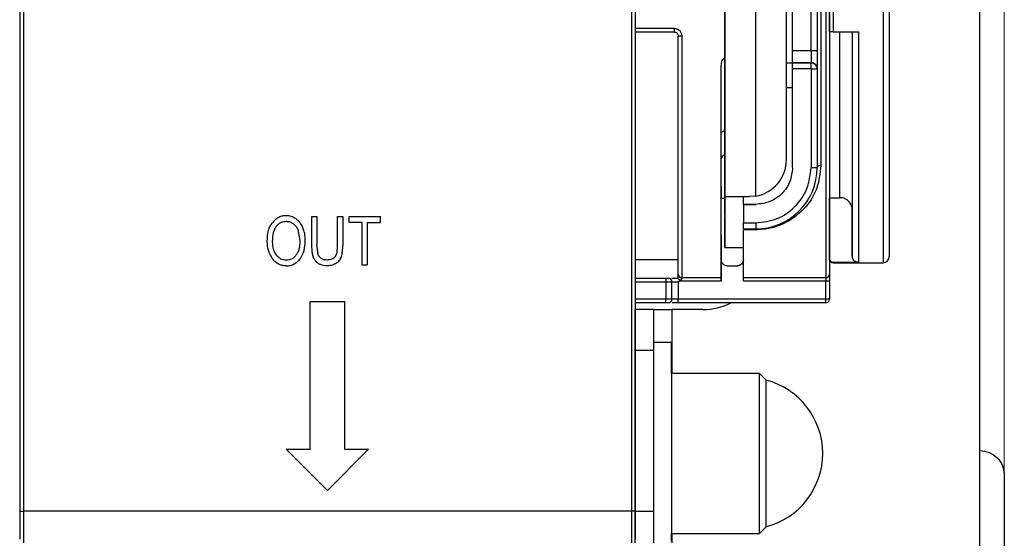
# Model space of a CAD drawing. Units: millimetres. Extents: x 50 to 2082, y 50 to 1435.
# Drawn here: x 769 to 902, y 936 to 1006 of the extents above; entities that cross this region are included whole.
import ezdxf

# ---------------------------------------------------------------- set-up
doc = ezdxf.new("R2010")
doc.units = ezdxf.units.MM
doc.header["$LTSCALE"] = 5
doc.styles.add('SLDTEXTSTYLE0', font='TXT', dxfattribs={"width": 0.75})
doc.dimstyles.new('SLDDIMSTYLE0', dxfattribs={"dimtxt": 17.5, "dimasz": 16.51, "dimexe": 0, "dimexo": 0.0625, "dimgap": 4.375, "dimtad": 1, "dimdec": 0, "dimlfac": 0.6, "dimrnd": 1e-09, "dimzin": 12, "dimdsep": 46, "dimtxsty": 'SLDTEXTSTYLE0', "dimsah": 1, "dimcen": 0.09, "dimadec": 0, "dimazin": 3, "dimtfac": 1, "dimtdec": 0, "dimtofl": 0, "dimtmove": 0, "dimatfit": 3, "dimfxl": 1, "dimfrac": 2, "dimtolj": 1, "dimtzin": 12, "dimarcsym": 0})

# ---------------------------------------------------------------- blocks, each defined once
blk = doc.blocks.new('_D_12')
at = {"color": 7, "linetype": 'Continuous', "lineweight": 0}
for p, q in [((902.15, 1062.44), (902.15, 773.39)), ((743.82, 888.4), (743.82, 773.39)), ((743.82, 778.39), (902.15, 778.39))]:
    blk.add_line(p, q, dxfattribs=at)
at = {"color": 7, "linetype": 'Continuous', "lineweight": 18}
for points in [[(743.82, 778.39), (760.33, 775.85), (760.33, 780.93)], [(902.15, 778.39), (885.64, 780.93), (885.64, 775.85)]]:
    blk.add_solid(points, dxfattribs=at)
at = {"color": 7, "linetype": 'Continuous', "lineweight": 18, "insert": (810.05, 800.94), "char_height": 17.5, "attachment_point": 1, "style": 'SLDTEXTSTYLE0'}
blk.add_mtext('95', dxfattribs=at)

msp = doc.modelspace()

# ---------------------------------------------------------------- linework, layer by layer
at = {"color": 7, "linetype": 'Continuous', "lineweight": 25}
for p, q in [((898.819, 929.111), (898.819, 1082.444)), ((769.319, 1072.34), (769.319, 939.221)), ((877.985, 1040.701), (877.985, 970.861)), ((864.321, 981.83), (864.32, 1029.726)), ((868.488, 981.9), (868.487, 1029.657)), ((872.655, 986.83), (872.654, 1024.727)), ((873.485, 1001.613), (873.485, 1009.946)), ((875.985, 1001.613), (875.985, 1009.946)), ((876.819, 1009.946), (876.819, 1001.613)), ((878.486, 1007.459), (878.486, 1004.126)), ((857.485, 1004.598), (852.152, 1004.598)), ((857.485, 1004.114), (852.152, 1004.114)), ((857.485, 1004.114), (857.485, 1004.598)), ((878.486, 1004.126), (878.486, 1004.126)), ((878.986, 1004.126), (882.402, 1004.126)), ((857.985, 1003.614), (857.985, 1003.614)), ((858.485, 1003.584), (858.485, 970.861)), ((864.321, 1003.419), (864.321, 990.221)), ((873.485, 1001.613), (875.985, 1001.613)), ((875.985, 1001.613), (875.985, 999.946)), ((864.319, 1000.567), (864.319, 990.698)), ((863.819, 990.415), (863.819, 999.416)), ((872.654, 999.946), (873.485, 999.946)), ((872.654, 999.946), (873.485, 999.946)), ((873.485, 999.946), (873.485, 999.946)), ((873.485, 999.946), (875.985, 999.946)), ((873.485, 999.946), (873.485, 999.946)), ((875.985, 999.946), (873.485, 999.946)), ((873.485, 985.78), (873.485, 999.113)), ((875.985, 999.113), (873.485, 999.113)), ((875.985, 999.113), (875.985, 999.946)), ((875.985, 999.946), (875.985, 999.946)), ((875.985, 999.113), (875.985, 985.78)), ((876.819, 999.113), (876.818, 985.78)), ((872.655, 996.613), (873.485, 996.613)), ((864.319, 990.698), (864.321, 990.698)), ((863.818, 986.945), (863.818, 986.945)), ((864.321, 986.606), (864.321, 986.606)), ((864.321, 986.606), (864.321, 986.606)), ((863.819, 983.243), (863.819, 981.628)), ((863.817, 981.628), (864.321, 981.628)), ((864.32, 981.628), (864.32, 980.94)), ((864.321, 974.945), (864.321, 981.83)), ((866.821, 980.78), (866.821, 981.83)), ((868.488, 981.9), (867.655, 981.83)), ((878.486, 981.685), (879.902, 981.685)), ((878.486, 981.685), (878.486, 973.419)), ((878.486, 973.419), (878.486, 981.628)), ((866.818, 980.78), (866.818, 978.28)), ((868.485, 980.78), (866.818, 980.78)), ((866.818, 980.78), (866.818, 980.78)), ((866.821, 980.781), (868.485, 980.781)), ((868.485, 980.78), (868.485, 980.781)), ((881.569, 973.753), (881.569, 980.015)), ((808.372, 975.337), (808.372, 979.124)), ((808.372, 979.124), (809.078, 979.124)), ((809.078, 979.124), (809.078, 975.339)), ((811.876, 975.339), (811.876, 979.124)), ((811.876, 979.124), (812.581, 979.124)), ((812.581, 979.124), (812.581, 975.337)), ((813.433, 979.124), (817.666, 979.124)), ((813.433, 978.346), (813.433, 979.124)), ((817.666, 978.346), (817.666, 979.124)), ((864.32, 979.103), (864.32, 979.299)), ((806.492, 977.372), (806.766, 975.865)), ((815.185, 978.346), (813.433, 978.346)), ((815.185, 972.555), (815.185, 978.346)), ((815.89, 978.346), (817.666, 978.346)), ((815.89, 978.346), (815.89, 972.555)), ((864.32, 977.493), (864.321, 974.945)), ((866.818, 978.28), (868.485, 978.28)), ((866.818, 977.447), (868.485, 977.447)), ((868.485, 977.335), (866.818, 977.335)), ((809.216, 974.05), (809.078, 975.339)), ((812.581, 975.337), (812.397, 973.774)), ((864.321, 974.945), (864.321, 974.945)), ((864.321, 974.945), (866.818, 974.945)), ((878.486, 973.419), (878.486, 973.419)), ((815.89, 972.555), (815.185, 972.555)), ((852.152, 973.336), (857.985, 973.336)), ((863.819, 973.282), (863.818, 970.384)), ((863.818, 970.385), (863.819, 973.275)), ((864.652, 972.448), (865.985, 972.448)), ((882.402, 972.918), (878.986, 972.918)), ((878.986, 972.876), (885.736, 972.876)), ((852.152, 970.781), (856.319, 970.781)), ((856.319, 970.781), (856.319, 970.281)), ((857.985, 970.781), (857.985, 970.775)), ((857.985, 970.781), (857.985, 970.775)), ((858.485, 970.861), (863.818, 970.861)), ((858.485, 970.585), (858.485, 970.861)), ((866.818, 970.861), (877.985, 970.861)), ((877.985, 970.861), (877.985, 970.384)), ((852.152, 970.281), (856.319, 970.281)), ((856.319, 970.281), (856.319, 967.948)), ((856.319, 970.281), (857.152, 970.281)), ((857.152, 967.948), (857.152, 970.281)), ((857.152, 970.281), (857.985, 970.281)), ((858.126, 970.384), (857.985, 970.281)), ((857.985, 970.281), (857.985, 967.948)), ((863.818, 970.384), (858.126, 970.384)), ((877.985, 970.384), (866.818, 970.384)), ((878.485, 970.384), (877.985, 970.384)), ((877.985, 967.948), (877.985, 970.384)), ((878.485, 970.384), (878.485, 967.948)), ((808.152, 967.638), (812.819, 967.638)), ((808.152, 947.638), (808.152, 967.638)), ((808.152, 947.638), (808.152, 967.638)), ((808.152, 967.638), (812.819, 967.638)), ((808.152, 967.638), (808.152, 967.638)), ((812.819, 967.638), (812.819, 947.638)), ((812.819, 967.638), (812.819, 947.638)), ((812.819, 967.638), (812.819, 967.638)), ((856.319, 967.948), (852.152, 967.948)), ((856.319, 967.448), (852.152, 967.448)), ((857.152, 967.948), (856.319, 967.948)), ((857.985, 967.948), (857.152, 967.948)), ((857.985, 967.448), (857.985, 967.948)), ((877.985, 967.948), (857.985, 967.948)), ((877.985, 967.448), (857.985, 967.448)), ((877.985, 967.448), (877.985, 967.948)), ((854.652, 966.527), (852.152, 966.527)), ((852.152, 961.039), (852.152, 966.527)), ((854.652, 966.527), (854.652, 961.039)), ((854.652, 966.527), (857.152, 966.527)), ((861.319, 966.527), (857.152, 966.527)), ((857.152, 966.527), (857.152, 957.897)), ((857.067, 962.063), (854.652, 962.063)), ((852.152, 961.039), (854.652, 961.039)), ((852.152, 939.218), (852.152, 961.039)), ((854.652, 961.039), (854.652, 939.218)), ((868.983, 957.897), (857.067, 957.897)), ((869.897, 956.983), (868.983, 957.897)), ((804.902, 947.638), (808.152, 947.638)), ((810.485, 942.055), (804.902, 947.638)), ((810.485, 942.055), (804.902, 947.638)), ((804.902, 947.638), (808.152, 947.638)), ((804.902, 947.638), (804.902, 947.638)), ((808.152, 947.638), (808.152, 947.638)), ((816.069, 947.638), (810.485, 942.055)), ((816.069, 947.638), (810.485, 942.055)), ((812.819, 947.638), (816.069, 947.638)), ((812.819, 947.638), (816.069, 947.638)), ((812.819, 947.638), (812.819, 947.638)), ((816.069, 947.638), (816.069, 947.638)), ((902.153, 944.111), (902.153, 929.111)), ((810.485, 942.055), (810.485, 942.055)), ((851.652, 939.221), (769.319, 939.221)), ((769.319, 939.221), (769.319, 934.948)), ((851.652, 939.221), (851.652, 934.948)), ((854.652, 939.218), (852.152, 939.218)), ((852.152, 934.944), (852.152, 939.218)), ((854.652, 939.218), (854.652, 934.944)), ((857.067, 936.23), (868.984, 936.23)), ((857.152, 936.23), (857.152, 934.944)), ((868.984, 936.23), (869.897, 937.143))]:
    msp.add_line(p, q, dxfattribs=at)
at = {"color": 7, "linetype": 'Continuous', "lineweight": 25, "flags": 128}
for points in [[(885.735, 1038.709), (885.735, 1038.709), (885.735, 1038.077), (885.735, 1036.203), (885.735, 1033.162), (885.736, 1029.068), (885.736, 1024.08), (885.736, 1018.389), (885.736, 1012.214), (885.736, 1005.792), (885.736, 999.37), (885.736, 993.195), (885.736, 987.505), (885.736, 982.517), (885.736, 978.423), (885.736, 975.381), (885.736, 973.508), (885.736, 972.876), (885.736, 972.876)], [(886.568, 1037.876), (886.568, 1037.34), (886.569, 1035.623), (886.569, 1032.646), (886.569, 1028.479), (886.569, 1023.348), (886.569, 1020.551), (886.569, 1017.602), (886.569, 1011.63), (886.569, 1005.792), (886.569, 999.954), (886.569, 993.982), (886.569, 988.236), (886.569, 983.106), (886.569, 978.939), (886.569, 977.305), (886.569, 975.962), (886.569, 974.245), (886.569, 973.709), (886.569, 973.709)], [(864.321, 1008.137), (864.321, 1007.596), (864.321, 1007.013), (864.321, 1006.403), (864.321, 1005.778), (864.321, 1005.154), (864.321, 1004.543), (864.321, 1003.961), (864.321, 1003.419)], [(878.986, 1007.459), (878.986, 1007.043), (878.986, 1006.626), (878.986, 1006.21), (878.986, 1005.793), (878.986, 1005.376), (878.986, 1004.959), (878.986, 1004.542), (878.986, 1004.126)], [(882.402, 1004.126), (882.402, 999.762), (882.402, 995.506), (882.402, 991.433), (882.402, 987.616), (882.402, 984.123), (882.402, 981.016), (882.402, 978.35), (882.402, 976.173), (882.402, 974.525), (882.402, 973.433), (882.402, 972.918)], [(875.985, 1001.613), (876.148, 1001.613), (876.304, 1001.613), (876.448, 1001.613), (876.575, 1001.613), (876.678, 1001.613), (876.755, 1001.613), (876.803, 1001.613), (876.819, 1001.613)], [(864.319, 990.698), (864.221, 990.693), (864.127, 990.677), (864.041, 990.651), (863.965, 990.615), (863.903, 990.572), (863.857, 990.523), (863.828, 990.47), (863.819, 990.415)], [(864.319, 990.698), (864.319, 989.982), (864.319, 989.339), (864.319, 988.778), (864.319, 988.308), (864.319, 987.934), (864.319, 987.664), (864.319, 987.5), (864.319, 987.445)], [(864.321, 990.221), (864.321, 989.426), (864.321, 988.712), (864.321, 988.088), (864.321, 987.565), (864.321, 987.15), (864.321, 986.85), (864.321, 986.667), (864.321, 986.606)], [(864.321, 986.606), (864.321, 984.999), (864.321, 983.684), (864.321, 982.68), (864.321, 982.001), (864.321, 981.657), (864.321, 981.628)], [(875.985, 985.78), (876.148, 985.78), (876.304, 985.78), (876.448, 985.78), (876.574, 985.78), (876.678, 985.78), (876.755, 985.78), (876.802, 985.78), (876.818, 985.78)], [(864.321, 981.83), (864.382, 981.83), (864.563, 981.83), (864.859, 981.83), (865.261, 981.83), (865.757, 981.83), (866.333, 981.83), (866.972, 981.83), (867.655, 981.83)], [(878.486, 981.685), (878.486, 981.66), (878.486, 981.642), (878.486, 981.631), (878.486, 981.628)], [(864.32, 980.94), (864.32, 980.865), (864.32, 980.742), (864.32, 980.576), (864.32, 980.37), (864.32, 980.132), (864.32, 979.869), (864.32, 979.588), (864.32, 979.299)], [(864.32, 979.103), (864.32, 978.831), (864.32, 978.567), (864.32, 978.317), (864.32, 978.088), (864.32, 977.886), (864.32, 977.717), (864.32, 977.585), (864.32, 977.493)], [(878.986, 972.918), (878.986, 972.9), (878.986, 972.887), (878.986, 972.879), (878.986, 972.876)], [(878.485, 967.948), (878.476, 967.948), (878.447, 967.948), (878.401, 967.948), (878.339, 967.948), (878.263, 967.948), (878.177, 967.948), (878.083, 967.948), (877.985, 967.948)], [(857.067, 957.897), (857.067, 959.59), (857.067, 960.925), (857.067, 961.759), (857.067, 962.062), (857.067, 961.823), (857.067, 961.051), (857.067, 959.772), (857.067, 958.035), (857.067, 955.901), (857.067, 953.448), (857.067, 950.763), (857.067, 947.945), (857.067, 945.096), (857.067, 942.317), (857.067, 939.71), (857.067, 937.368), (857.067, 935.377)], [(868.984, 936.23), (868.984, 936.502), (868.984, 937.303), (868.984, 938.593), (868.984, 940.309), (868.984, 942.363), (868.984, 944.653), (868.983, 947.063), (868.983, 949.474), (868.983, 951.764), (868.983, 953.818), (868.983, 955.533), (868.983, 956.824), (868.983, 957.625), (868.983, 957.897)], [(869.897, 937.143), (869.897, 937.21), (869.897, 937.742), (869.897, 938.775), (869.897, 940.256), (869.897, 942.103), (869.897, 944.218), (869.897, 946.486), (869.897, 948.786), (869.897, 950.992), (869.897, 952.987), (869.897, 954.662), (869.897, 955.928), (869.897, 956.716), (869.897, 956.983)], [(857.067, 935.169), (857.067, 936.23)]]:
    msp.add_lwpolyline(points, dxfattribs=at)
at = {"color": 7, "linetype": 'Continuous', "lineweight": 25}
for centre, radius, start, end in [((875.985, 999.113), 0.833, 359.9993, 89.99942), ((864.319, 986.945), 0.5, 89.999, 178.84492), ((867.655, 986.83), 5, 279.59518, 0.00111), ((868.485, 985.78), 8.333, 269.9993, 359.99928), ((878.986, 973.376), 0.5, 180.00057, 270.00098), ((885.736, 973.709), 0.833, 270.01842, 0.00057), ((856.652, 970.281), 0.5, 0, 90), ((858.474, 971.349), 0.489, 181.43149, 271.3633), ((877.997, 971.349), 0.489, 268.6367, 358.56851), ((856.652, 967.948), 0.5, 270, 360), ((861.319, 974.861), 8.333, 270, 297.18088), ((877.985, 967.948), 0.5, 270, 0), ((867.317, 947.063), 10.25, 0.00041, 75.42172), ((867.317, 947.063), 10.25, 284.57909, 0.00041), ((769.196, 940.137), 0.923, 245.85923, 277.61524)]:
    msp.add_arc(centre, radius, start, end, dxfattribs=at)
msp.add_ellipse((878.485, 1005.793), major_axis=(0, 24.165), ratio=0.0000108, start_param=4.6433647, end_param=4.7819977, dxfattribs=at)
for points, knots in [([(768.819, 1072.268), (768.819, 1063.456), (768.819, 1045.815), (768.819, 1019.14), (768.819, 992.421), (768.819, 965.747), (768.819, 948.106), (768.819, 939.294)], [0, 0, 0, 0, 0.1997247, 0.3998651, 0.6001415, 0.8002775, 1, 1, 1, 1]), ([(852.152, 1072.268), (852.152, 1063.445), (852.152, 1045.797), (852.152, 1019.13), (852.152, 992.434), (852.152, 965.765), (852.152, 948.117), (852.152, 939.294)], [0, 0, 0, 0, 0.19996971, 0.40001462, 0.59997219, 0.8000259, 1, 1, 1, 1]), ([(878.485, 1040.225), (878.485, 1039.595), (878.485, 1038.312), (878.485, 1035.363), (878.485, 1031.65), (878.485, 1027.195), (878.485, 1022.182), (878.485, 1016.81), (878.485, 1011.301), (878.485, 1005.781), (878.485, 1000.261), (878.485, 994.752), (878.485, 989.379), (878.485, 984.367), (878.485, 979.912), (878.485, 976.199), (878.485, 973.25), (878.485, 971.967), (878.485, 971.337)], [0, 0, 0, 0, 0.0597721, 0.1218226, 0.1854909, 0.25, 0.3145091, 0.3781774, 0.4402279, 0.5, 0.5597721, 0.6218226, 0.6854909, 0.75, 0.8145091, 0.8781774, 0.9402279, 1, 1, 1, 1]), ([(857.485, 1004.598), (857.617, 1004.583), (857.881, 1004.551), (858.21, 1004.317), (858.44, 1003.983), (858.47, 1003.719), (858.485, 1003.584)], [0, 0, 0, 0, 0.2497087, 0.4999146, 0.7446539, 1, 1, 1, 1]), ([(857.485, 1004.114), (857.552, 1004.107), (857.685, 1004.091), (857.85, 1003.974), (857.964, 1003.808), (857.978, 1003.679), (857.985, 1003.614)], [0, 0, 0, 0, 0.25339269, 0.50437477, 0.75316798, 1, 1, 1, 1]), ([(878.986, 1004.126), (878.93, 1004.126), (878.817, 1004.126), (878.668, 1004.126), (878.555, 1004.126), (878.494, 1004.126), (878.488, 1004.126), (878.486, 1004.126)], [0, 0, 0, 0, 0.2143472, 0.4286905, 0.6431567, 0.8578853, 1, 1, 1, 1]), ([(881.569, 1004.126), (881.569, 1002.289), (881.569, 998.519), (881.569, 992.988), (881.569, 987.699), (881.569, 982.968), (881.569, 979.061), (881.569, 976.189), (881.569, 974.327), (881.569, 973.941), (881.569, 973.753)], [0, 0, 0, 0, 0.1176069, 0.2413296, 0.3694938, 0.5, 0.6305062, 0.7586704, 0.8823931, 1, 1, 1, 1]), ([(881.569, 1004.126), (881.569, 1002.671), (881.569, 999.688), (881.569, 995.323), (881.569, 991.152), (881.569, 987.42), (881.569, 984.326), (881.569, 982.033), (881.569, 980.522), (881.569, 980.181), (881.569, 980.015)], [0, 0, 0, 0, 0.1178598, 0.2416337, 0.36969, 0.5, 0.63031, 0.7583663, 0.8821402, 1, 1, 1, 1]), ([(857.985, 971.337), (857.985, 971.936), (857.985, 973.155), (857.985, 975.917), (857.985, 979.372), (857.985, 983.507), (857.985, 988.165), (857.985, 993.182), (857.985, 998.363), (857.985, 1001.884), (857.985, 1003.614)], [0, 0, 0, 0, 0.1200522, 0.2442474, 0.3713666, 0.5, 0.6286334, 0.7557526, 0.8799478, 1, 1, 1, 1]), ([(863.819, 999.416), (863.832, 999.639), (863.852, 999.975), (864.005, 1000.349), (864.14, 1000.505), (864.242, 1000.559), (864.294, 1000.564), (864.319, 1000.567)], [0, 0, 0, 0, 0.4981012, 0.7485582, 0.8871871, 0.9448771, 1, 1, 1, 1]), ([(877.318, 986.049), (877.19, 984.947), (876.934, 982.742), (875.133, 980.031), (872.862, 978.326), (870.491, 977.469), (869.153, 977.38), (868.485, 977.335)], [0, 0, 0, 0, 0.249896, 0.5001272, 0.749932, 0.8751001, 1, 1, 1, 1]), ([(881.569, 980.015), (881.551, 980.203), (881.514, 980.579), (881.225, 981.08), (880.801, 981.458), (880.333, 981.657), (880.024, 981.677), (879.902, 981.685)], [0, 0, 0, 0, 0.2152809, 0.4305677, 0.645673, 0.8603289, 1, 1, 1, 1]), ([(804.921, 979.246), (804.744, 979.236), (804.394, 979.216), (803.898, 979.036), (803.445, 978.749), (803.203, 978.482), (803.078, 978.344)], [0, 0, 0, 0, 0.2506485, 0.4920325, 0.7375587, 1, 1, 1, 1]), ([(806.222, 978.843), (806.021, 978.961), (805.619, 979.196), (805.154, 979.229), (804.921, 979.246)], [0, 0, 0, 0, 0.4999115, 1, 1, 1, 1]), ([(807.153, 977.673), (807.033, 977.91), (806.803, 978.365), (806.41, 978.688), (806.222, 978.843)], [0, 0, 0, 0, 0.5219635, 1, 1, 1, 1]), ([(802.338, 975.764), (802.365, 976.265), (802.404, 976.981), (802.723, 977.845), (802.963, 978.182), (803.078, 978.344)], [0, 0, 0, 0, 0.54784786, 0.78212106, 1, 1, 1, 1]), ([(803.068, 975.754), (803.086, 976.163), (803.111, 976.74), (803.335, 977.436), (803.51, 977.699), (803.592, 977.823)], [0, 0, 0, 0, 0.5649807, 0.7952712, 1, 1, 1, 1]), ([(803.592, 977.823), (803.681, 977.925), (803.853, 978.123), (804.179, 978.336), (804.541, 978.469), (804.796, 978.484), (804.926, 978.492)], [0, 0, 0, 0, 0.26204509, 0.50694243, 0.7482226, 1, 1, 1, 1]), ([(804.926, 978.492), (805.091, 978.478), (805.426, 978.452), (805.711, 978.275), (805.855, 978.186)], [0, 0, 0, 0, 0.4947108, 1, 1, 1, 1]), ([(805.855, 978.186), (805.988, 978.075), (806.258, 977.849), (806.413, 977.533), (806.492, 977.372)], [0, 0, 0, 0, 0.4932413, 1, 1, 1, 1]), ([(807.496, 975.845), (807.485, 976.177), (807.466, 976.805), (807.253, 977.395), (807.153, 977.673)], [0, 0, 0, 0, 0.5299719, 1, 1, 1, 1]), ([(863.818, 976.627), (863.818, 976.318), (863.818, 974.834), (863.818, 972.789), (863.818, 971.504), (863.818, 970.861)], [0, 0, 0, 0, 0.11642845, 0.55821423, 1, 1, 1, 1]), ([(802.997, 973.496), (802.805, 973.833), (802.405, 974.536), (802.361, 975.344), (802.338, 975.764)], [0, 0, 0, 0, 0.4803625, 1, 1, 1, 1]), ([(803.605, 973.878), (803.449, 974.139), (803.104, 974.714), (803.081, 975.386), (803.068, 975.754)], [0, 0, 0, 0, 0.453503, 1, 1, 1, 1]), ([(806.766, 975.865), (806.747, 975.478), (806.72, 974.928), (806.491, 974.264), (806.316, 974.007), (806.233, 973.885)], [0, 0, 0, 0, 0.5548931, 0.7876177, 1, 1, 1, 1]), ([(806.832, 973.469), (807.026, 973.812), (807.44, 974.547), (807.477, 975.393), (807.496, 975.845)], [0, 0, 0, 0, 0.4660586, 1, 1, 1, 1]), ([(808.899, 973.092), (808.816, 973.215), (808.634, 973.485), (808.411, 974.244), (808.388, 974.878), (808.372, 975.337)], [0, 0, 0, 0, 0.1891384, 0.4139976, 1, 1, 1, 1]), ([(811.534, 973.666), (811.588, 973.752), (811.71, 973.948), (811.852, 974.515), (811.865, 974.991), (811.876, 975.339)], [0, 0, 0, 0, 0.176017, 0.3970466, 1, 1, 1, 1]), ([(804.917, 972.457), (804.726, 972.469), (804.352, 972.491), (803.826, 972.699), (803.359, 973.032), (803.121, 973.337), (802.997, 973.496)], [0, 0, 0, 0, 0.25118, 0.4909968, 0.7355299, 1, 1, 1, 1]), ([(804.912, 973.212), (804.788, 973.219), (804.542, 973.234), (804.191, 973.368), (803.869, 973.581), (803.696, 973.777), (803.605, 973.878)], [0, 0, 0, 0, 0.2452988, 0.4846382, 0.7319697, 1, 1, 1, 1]), ([(806.233, 973.885), (806.143, 973.782), (805.97, 973.584), (805.646, 973.369), (805.29, 973.234), (805.039, 973.219), (804.912, 973.212)], [0, 0, 0, 0, 0.2661068, 0.5125606, 0.7524737, 1, 1, 1, 1]), ([(804.917, 972.457), (805.107, 972.469), (805.478, 972.491), (806.001, 972.692), (806.468, 973.016), (806.708, 973.314), (806.832, 973.469)], [0, 0, 0, 0, 0.25182, 0.4922223, 0.7366926, 1, 1, 1, 1]), ([(809.669, 973.444), (809.571, 973.523), (809.368, 973.687), (809.268, 973.927), (809.216, 974.05)], [0, 0, 0, 0, 0.4848446, 1, 1, 1, 1]), ([(810.434, 973.236), (810.292, 973.243), (810.021, 973.256), (809.783, 973.384), (809.669, 973.444)], [0, 0, 0, 0, 0.52348167, 1, 1, 1, 1]), ([(811.534, 973.666), (811.472, 973.599), (811.345, 973.463), (810.977, 973.273), (810.658, 973.251), (810.434, 973.236)], [0, 0, 0, 0, 0.22355201, 0.45577482, 1, 1, 1, 1]), ([(812.397, 973.774), (812.324, 973.582), (812.181, 973.205), (811.875, 972.941), (811.725, 972.811)], [0, 0, 0, 0, 0.50798709, 1, 1, 1, 1]), ([(878.986, 972.918), (878.93, 972.924), (878.817, 972.935), (878.668, 973.021), (878.554, 973.148), (878.494, 973.289), (878.488, 973.382), (878.486, 973.419)], [0, 0, 0, 0, 0.21434696, 0.42868983, 0.64315571, 0.8578839, 1, 1, 1, 1]), ([(882.402, 972.918), (882.309, 972.928), (882.122, 972.946), (881.872, 973.089), (881.684, 973.301), (881.583, 973.536), (881.573, 973.691), (881.569, 973.753)], [0, 0, 0, 0, 0.2143447, 0.4286851, 0.6431478, 0.8578733, 1, 1, 1, 1]), ([(810.485, 972.457), (810.169, 972.481), (809.712, 972.515), (809.184, 972.797), (808.994, 972.994), (808.899, 973.092)], [0, 0, 0, 0, 0.5335729, 0.768816, 1, 1, 1, 1]), ([(811.725, 972.811), (811.544, 972.708), (811.161, 972.489), (810.719, 972.468), (810.485, 972.457)], [0, 0, 0, 0, 0.4703053, 1, 1, 1, 1]), ([(857.152, 970.781), (857.256, 970.781), (857.498, 970.781), (857.808, 970.781), (857.985, 970.781)], [0, 0, 0, 0, 0.4276753, 1, 1, 1, 1]), ([(857.985, 970.775), (857.985, 970.839), (857.985, 970.968), (857.985, 971.128), (857.985, 971.259), (857.985, 971.311), (857.985, 971.337)], [0, 0, 0, 0, 0.2492406, 0.4999648, 0.7492488, 1, 1, 1, 1]), ([(858.485, 970.585), (858.452, 970.57), (858.391, 970.543), (858.296, 970.531), (858.208, 970.554), (858.111, 970.616), (858.034, 970.691), (857.992, 970.751), (857.988, 970.767), (857.985, 970.775)], [0, 0, 0, 0, 0.1367041, 0.2542112, 0.36981, 0.5010825, 0.7414814, 0.8661738, 1, 1, 1, 1]), ([(878.485, 971.337), (878.485, 971.296), (878.485, 971.215), (878.485, 970.981), (878.485, 970.697), (878.485, 970.487), (878.485, 970.384)], [0, 0, 0, 0, 0.2492891, 0.5001227, 0.7563748, 1, 1, 1, 1]), ([(858.126, 970.384), (858.126, 970.384), (858.126, 970.384), (858.127, 970.384), (858.128, 970.385), (858.182, 970.427), (858.302, 970.496), (858.424, 970.555), (858.485, 970.585)], [0, 0, 0, 0, 0.0001377, 0.0005174, 0.0020029, 0.0078789, 0.5000883, 1, 1, 1, 1]), ([(857.985, 967.448), (857.819, 967.448), (857.562, 967.448), (857.299, 967.448), (857.208, 967.448), (857.185, 967.448)], [0, 0, 0, 0, 0.5814966, 0.8973632, 1, 1, 1, 1]), ([(768.819, 939.294), (768.819, 938.79), (768.819, 937.748), (768.819, 936.473), (768.819, 935.607), (768.819, 935.5), (768.819, 935.448)], [0, 0, 0, 0, 0.24189632, 0.5, 0.75810368, 1, 1, 1, 1]), ([(852.152, 939.294), (852.152, 938.79), (852.152, 937.748), (852.152, 936.473), (852.152, 935.607), (852.152, 935.5), (852.152, 935.448)], [0, 0, 0, 0, 0.2418963, 0.5, 0.7581037, 1, 1, 1, 1])]:
    msp.add_open_spline(points, degree=3, knots=knots, dxfattribs=at)
for points in [[(851.652, 1072.34), (851.652, 1063.507), (851.652, 1045.84), (851.652, 1019.142), (851.652, 992.42), (851.652, 965.722), (851.652, 948.055), (851.652, 939.221)], [(877.319, 1025.511), (877.319, 1024.01), (877.319, 1021.006), (877.319, 1016.088), (877.319, 1010.99), (877.319, 1005.78), (877.319, 1000.571), (877.319, 995.473), (877.319, 990.555), (877.318, 987.551), (877.318, 986.049)], [(879.902, 981.685), (879.902, 981.859), (879.902, 982.208), (879.902, 983.691), (879.902, 985.826), (879.902, 988.615), (879.902, 991.949), (879.902, 995.727), (879.902, 999.824), (879.902, 1002.692), (879.902, 1004.126)], [(857.985, 1003.614), (857.993, 1003.611), (858.008, 1003.603), (858.124, 1003.593), (858.289, 1003.586), (858.42, 1003.585), (858.485, 1003.584)], [(857.985, 973.336), (857.985, 973.553), (857.985, 973.986), (857.985, 975.954), (857.985, 978.818), (857.985, 982.58), (857.985, 987.092), (857.985, 992.215), (857.985, 997.775), (857.985, 1001.668), (857.985, 1003.614)], [(873.485, 999.946), (873.485, 999.971), (873.485, 1000.021), (873.485, 1000.407), (873.485, 1000.958), (873.485, 1001.394), (873.485, 1001.613)], [(876.819, 1001.613), (876.819, 1001.285), (876.819, 1000.63), (876.819, 999.804), (876.819, 999.226), (876.819, 999.15), (876.819, 999.113)], [(863.818, 970.861), (863.818, 971.429), (863.818, 972.565), (863.818, 975.054), (863.818, 978.062), (863.818, 981.593), (863.819, 985.566), (863.819, 989.914), (863.819, 994.546), (863.819, 997.792), (863.819, 999.416)], [(873.485, 999.113), (873.485, 999.222), (873.485, 999.44), (873.485, 999.716), (873.485, 999.908), (873.485, 999.934), (873.485, 999.946)], [(875.985, 999.946), (876.095, 999.934), (876.313, 999.909), (876.588, 999.716), (876.781, 999.44), (876.806, 999.222), (876.819, 999.113)], [(875.985, 999.113), (876.095, 999.113), (876.313, 999.113), (876.588, 999.113), (876.781, 999.113), (876.806, 999.113), (876.819, 999.113)], [(868.485, 978.28), (869.468, 978.393), (871.433, 978.618), (873.913, 980.353), (875.647, 982.832), (875.872, 984.797), (875.985, 985.78)], [(873.485, 985.78), (873.41, 985.125), (873.26, 983.815), (872.103, 982.162), (870.451, 981.006), (869.14, 980.855), (868.485, 980.78)], [(877.318, 986.049), (877.253, 986.045), (877.122, 986.037), (876.957, 985.975), (876.841, 985.886), (876.826, 985.816), (876.818, 985.78)], [(866.818, 977.447), (866.818, 977.46), (866.818, 977.485), (866.818, 977.677), (866.818, 977.953), (866.818, 978.171), (866.818, 978.28)], [(868.485, 978.28), (868.485, 978.171), (868.485, 977.953), (868.485, 977.677), (868.485, 977.485), (868.485, 977.46), (868.485, 977.447)], [(866.818, 970.861), (866.818, 971.66), (866.818, 973.259), (866.818, 975.977), (866.818, 977.335)], [(864.652, 972.448), (864.543, 972.46), (864.324, 972.485), (864.049, 972.678), (863.856, 972.954), (863.831, 973.173), (863.819, 973.282)], [(866.818, 973.267), (866.804, 973.159), (866.776, 972.944), (866.583, 972.674), (866.309, 972.485), (866.093, 972.461), (865.985, 972.448)], [(856.319, 970.781), (856.362, 970.781), (856.45, 970.781), (856.56, 970.781), (856.637, 970.781), (856.647, 970.781), (856.652, 970.781)], [(863.818, 970.385), (863.818, 970.437), (863.818, 970.542), (863.818, 970.684), (863.818, 970.799), (863.818, 970.84), (863.818, 970.861)], [(863.818, 970.861), (863.818, 970.84), (863.818, 970.799), (863.818, 970.684), (863.818, 970.542), (863.818, 970.437), (863.818, 970.384)], [(866.818, 970.384), (866.818, 970.437), (866.818, 970.542), (866.818, 970.684), (866.818, 970.799), (866.818, 970.84), (866.818, 970.861)], [(856.319, 967.448), (856.319, 967.455), (856.319, 967.47), (856.319, 967.586), (856.319, 967.751), (856.319, 967.882), (856.319, 967.948)], [(856.652, 967.448), (856.647, 967.448), (856.637, 967.448), (856.56, 967.448), (856.45, 967.448), (856.362, 967.448), (856.319, 967.448)], [(898.82, 947.444), (899.256, 947.394), (900.13, 947.294), (901.232, 946.523), (902.003, 945.421), (902.103, 944.548), (902.153, 944.111)], [(852.152, 939.294), (852.145, 939.285), (852.129, 939.266), (852.014, 939.242), (851.849, 939.225), (851.718, 939.223), (851.652, 939.221)]]:
    msp.add_open_spline(points, degree=3, dxfattribs=at)

# ---------------------------------------------------------------- dimensions: what is measured, and where the dimension line sits
at = {"color": 7, "linetype": 'Continuous', "lineweight": 18}
dim = msp.add_linear_dim(base=(902.152, 778.385), p1=(743.819, 893.401), p2=(902.152, 1067.444), dimstyle='SLDDIMSTYLE0', dxfattribs=at)
dim.commit()
dim.dimension.update_dxf_attribs({"geometry": '_D_12', "text_midpoint": (822.985, 778.385), "dimtype": 160})

doc.saveas('drawing.dxf')
